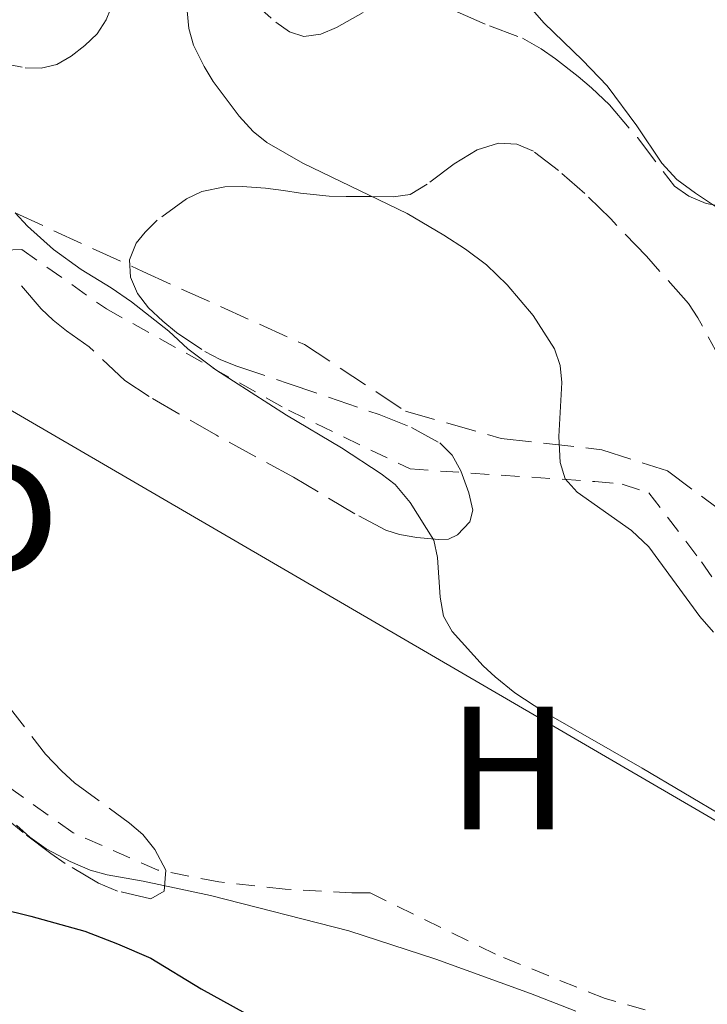
# Model space of a CAD drawing. Units: metres. Extents: x 668680 to 672146, y 4737436 to 4739833.
# Drawn here: x 669775 to 669814, y 4739507 to 4739563 of the extents above; entities that cross this region are included whole.
import ezdxf
from ezdxf.enums import TextEntityAlignment as Align

# ---------------------------------------------------------------- set-up
doc = ezdxf.new("R2010")
doc.units = ezdxf.units.M
doc.header["$MEASUREMENT"] = 0
doc.linetypes.add('DGN Style 2', pattern=[1.7399219301090239, 1.043953158065414, -0.6959687720436097])
doc.linetypes.add('DGN Style 3', pattern=[2.435890702152634, 1.739921930109024, -0.6959687720436097])
for name, color, linetype, lineweight in [('Curva de nivel directora', 30, 'Continuous', 30), ('Curva de nivel intermedia', 30, 'Continuous', 0), ('Etiqueta de uso rústico', 92, 'Continuous', 0), ('Línea telefónica', 7, 'Continuous', 0), ('Senda', 7, 'DGN Style 3', 0), ('Tela metálica o alambrada', 7, 'DGN Style 2', 0), ('Texto de Iglesia-ermita', 51, 'Continuous', 0), ('Zona arbolada', 92, 'DGN Style 3', 0)]:
    doc.layers.add(name, color=color, linetype=linetype, lineweight=lineweight)
doc.styles.add('Style-Arial', font='arial.ttf')

msp = doc.modelspace()

# ---------------------------------------------------------------- linework, layer by layer
at = {"layer": 'Curva de nivel directora', "color": 30, "linetype": 'Continuous', "lineweight": 30, "elevation": 750.0000000000001, "flags": 128}
msp.add_lwpolyline([(669763.7599999984, 4739513.53), (669764.6999999994, 4739513.050000003), (669765.6399999983, 4739512.699999999), (669766.9000000011, 4739512.480000001), (669768.9799999997, 4739512.300000002), (669771.7400000002, 4739512.400000002), (669772.7399999994, 4739512.370000001), (669773.7299999995, 4739512.220000001), (669775.5199999999, 4739511.789999999), (669778.6, 4739510.92), (669780.4699999986, 4739510.210000002), (669782.3700000007, 4739509.390000002), (669785.2499999997, 4739507.630000002), (669790.1699999992, 4739504.910000003), (669792.2300000001, 4739503.600000001), (669793.3299999998, 4739502.790000001), (669795.4600000001, 4739500.960000002), (669798.0599999995, 4739498.880000002), (669800.27, 4739497.359999999), (669802.5900000001, 4739495.54), (669805.8699999992, 4739493.240000002), (669809.4700000001, 4739490.990000002), (669812.15, 4739489.630000002), (669815.3799999999, 4739488.32)], dxfattribs=at)
at = {"layer": 'Curva de nivel intermedia', "color": 30, "linetype": 'Continuous', "lineweight": 0, "flags": 128}
for points, elevation in [([(669803.8799999999, 4739563.829999999), (669804.8299999998, 4739562.759999998), (669807.0200000004, 4739560.640000001)], 770), ([(669784.4400000004, 4739563.449999999), (669784.5299999999, 4739562.45), (669784.8000000003, 4739561.489999998), (669785.4100000006, 4739560.279999999), (669785.9300000013, 4739559.42), (669787.4199999999, 4739557.439999999), (669788.2100000012, 4739556.569999999), (669788.9900000013, 4739555.939999999), (669791.0499999999, 4739554.77), (669797, 4739551.88), (669799.100000001, 4739550.659999999), (669800.3400000016, 4739549.850000001), (669801.5399999997, 4739548.949999999), (669802.7199999997, 4739547.82), (669804.1900000006, 4739546.07), (669805.410000001, 4739544.159999999), (669805.7400000017, 4739543.220000001), (669805.8400000001, 4739542.239999999), (669805.6700000003, 4739539.170000001), (669805.7400000017, 4739537.680000001), (669806.0200000012, 4739536.740000002), (669806.7099999996, 4739535.980000001), (669809.820000001, 4739533.8), (669810.7999999999, 4739532.869999999), (669813.7200000014, 4739528.890000001), (669814.4900000002, 4739527.999999999)], 765.0000000000001), ([(669807.0200000004, 4739560.640000001), (669808.4300000007, 4739559.180000001), (669810.1200000005, 4739556.9), (669811.550000001, 4739554.759999999), (669812.4000000004, 4739553.829999999), (669813.4599999998, 4739553.050000001), (669816.2000000002, 4739551.220000001)], 770), ([(669819.9300000007, 4739514.599999999), (669810.4199999999, 4739520.23), (669804.8000000007, 4739523.449999998), (669803.1500000012, 4739524.539999999), (669802.0200000004, 4739525.449999998), (669801.3499999996, 4739526.07), (669799.5700000004, 4739528.029999998), (669799.0800000009, 4739528.899999999), (669798.890000001, 4739530), (669798.7300000022, 4739532.26), (669798.5199999999, 4739533.24), (669797.1699999998, 4739535.390000001), (669796.3099999994, 4739536.430000001), (669795.5200000004, 4739537.039999999), (669793.2600000005, 4739538.520000001), (669790.1100000012, 4739540.369999998), (669786.0800000011, 4739542.960000001), (669784.4800000007, 4739544.159999999), (669783.3899999999, 4739545.17), (669781.2599999999, 4739546.84), (669780.0999999997, 4739547.65), (669778.4000000011, 4739548.699999999), (669776.8099999997, 4739549.84), (669775.320000001, 4739551.17), (669774.6200000013, 4739551.92)], 760), ([(669774.7000000018, 4739516.970000001), (669775.4600000017, 4739516.3), (669776.4000000006, 4739515.63), (669777.7599999995, 4739514.900000001), (669778.9100000006, 4739514.42), (669779.8700000017, 4739514.149999999), (669781.9400000017, 4739513.779999998), (669785.7800000015, 4739512.970000001), (669793.6800000007, 4739510.949999999), (669798.6500000019, 4739509.329999999), (669804.0400000009, 4739507.38), (669806.6400000004, 4739506.359999998)], 755)]:
    msp.add_lwpolyline(points, dxfattribs=dict(at, elevation=elevation))
at = {"layer": 'Línea telefónica', "color": 7, "linetype": 'Continuous', "lineweight": 0}
msp.add_polyline3d([(669898.3799999994, 4739414.100000001, 740.0500000000029), (669892.2100000002, 4739441.84, 749.1000000000058), (669840.5300000006, 4739502.15, 759.2700000000042), (669751.6599999998, 4739553.869999998, 749.3600000000006), (669668.0100000026, 4739591.390000001, 751.7899999999936), (669625.2699999993, 4739609.59, 746.9700000000012), (669579.5599999976, 4739629.509999999, 734.8399999999965), (669471.6600000008, 4739623.880000001, 731.1999999999972), (669421.9799999995, 4739619.210000002, 730.7299999999959), (669364.6600000006, 4739616.119999998, 732.1699999999983), (669332.528018595, 4739609.557483003, 733.905899999998), (669313.2000000001, 4739605.609999998, 734.9499999999972), (669271.4699999992, 4739605.609999998, 730.2400000000052), (669207.7300000007, 4739618.230000001, 730.4600000000065), (669103.9600000002, 4739659.36, 731.1199999999953), (668968.960000002, 4739706.810000001, 726.8399999999965), (668872.0100000009, 4739714.07, 725.8699999999953), (668760.660000001, 4739722.07, 717.529999999999), (668709.149999999, 4739749.659999999, 715.4499999999972)], dxfattribs=at)
at = {"layer": 'Senda', "color": 7, "linetype": 'DGN Style 3', "lineweight": 0}
msp.add_polyline3d([(669771.6099999984, 4739516.410000003, 753.0599999999977), (669769.8099999991, 4739519.199999999, 753.7899999999936), (669768.1799999997, 4739522.400000002, 753.8899999999995), (669768.1499999983, 4739524.760000001, 754.1499999999944), (669768.6199999999, 4739528.28, 754.7100000000065), (669768.1299999983, 4739532.130000002, 754.6999999999972), (669767.5699999994, 4739537.770000001, 754.6399999999995), (669766.6000000016, 4739540.949999999, 755), (669764.390000001, 4739545.08, 755), (669762.1900000015, 4739548.960000001, 755), (669761.7399999979, 4739551.700000001, 755.279999999999), (669761.9999999994, 4739554.220000003, 755.929999999993), (669762.7699999983, 4739554.900000001, 756.2700000000042), (669767.9299999992, 4739553.779999999, 757.9400000000023), (669774.6200000013, 4739551.92, 760.0000000000001), (669781.9100000003, 4739548.580000001, 760.7500000000001), (669791.1399999993, 4739544.41, 761.4700000000014), (669796.8999999971, 4739540.61, 761.4400000000023), (669802.370000001, 4739539.050000002, 763.2100000000065), (669808.1099999989, 4739538.41, 765.1300000000048), (669811.8599999994, 4739537.199999999, 766.0599999999978), (669814.6999999981, 4739535.090000002, 766.1999999999972)], dxfattribs=at)
at = {"layer": 'Tela metálica o alambrada', "color": 7, "linetype": 'DGN Style 2', "lineweight": 0}
for points in [[(669772.2400000002, 4739549.730000001, 759.8999999999943), (669775, 4739549.83, 760.5200000000042), (669779.8300000001, 4739546.449999999, 761.4600000000065), (669790.2300000006, 4739540.66, 762.6499999999943), (669797.1699999999, 4739537.310000001, 763.9100000000036), (669807.7199999997, 4739536.59, 766.0399999999936), (669809.2800000003, 4739536.449999999, 766.3500000000058), (669810.8099999997, 4739535.949999999, 766.3500000000058), (669813.8099999997, 4739532, 767.6000000000058), (669816.8799999999, 4739527.600000001, 767.6000000000058)], [(669813.9299999997, 4739505.480000001, 758.6399999999995), (669808.3099999997, 4739507.08, 758.2700000000042), (669802.0499999998, 4739509.609999999, 757.9600000000065), (669794.9000000004, 4739513.109999999, 757.3300000000019), (669793.8499999996, 4739513.119999999, 757.3899999999995), (669790.0300000003, 4739513.33, 757.3300000000019), (669786.25, 4739513.74, 757.0800000000019), (669782.7699999996, 4739514.42, 756.9499999999972), (669777.9299999997, 4739516.539999999, 756.8899999999995), (669774.3700000001, 4739519.07, 756.8899999999995)]]:
    msp.add_polyline3d(points, dxfattribs=at)
at = {"layer": 'Zona arbolada', "color": 92, "linetype": 'DGN Style 3', "lineweight": 0}
for points in [[(669762.5199999996, 4739563.859999999, 762.070000000007), (669762.5199999996, 4739562.24, 762.1000000000058), (669762.5800000001, 4739561.230000001, 762.1499999999943), (669762.9600000001, 4739560.5, 762.1499999999943), (669763.8899999997, 4739559.980000001, 762.3000000000029), (669764.8399999999, 4739559.850000001, 762.6100000000006), (669766.1200000001, 4739560.029999999, 763.1999999999972), (669767.8899999997, 4739560.41, 764.0899999999965), (669769.0700000003, 4739560.51, 764.5), (669772.3799999999, 4739560.640000001, 765.5899999999965), (669773.3200000003, 4739560.560000001, 765.9199999999983), (669775.1900000004, 4739560.210000001, 766.6000000000058), (669776.1100000005, 4739560.180000001, 766.9199999999983), (669777, 4739560.4, 767.2400000000052), (669777.8300000001, 4739560.859999999, 767.5599999999977), (669778.5999999996, 4739561.480000001, 767.8800000000047), (669779.2999999998, 4739562.15, 768.1699999999983), (669779.8200000003, 4739562.949999999, 768.4799999999959), (669780.5300000003, 4739564.710000001, 769.0899999999965)], [(669762.5199999996, 4739563.859999999, 762.070000000007), (669762.5199999996, 4739562.24, 762.1000000000058), (669762.5800000001, 4739561.230000001, 762.1499999999943), (669762.9600000001, 4739560.5, 762.1499999999943), (669763.8899999997, 4739559.980000001, 762.3000000000029), (669764.8399999999, 4739559.850000001, 762.6100000000006), (669766.1200000001, 4739560.029999999, 763.1999999999972), (669767.8899999997, 4739560.41, 764.0899999999965), (669769.0700000003, 4739560.51, 764.5), (669772.3799999999, 4739560.640000001, 765.5899999999965), (669773.3200000003, 4739560.560000001, 765.9199999999983), (669775.1900000004, 4739560.210000001, 766.6000000000058), (669776.1100000005, 4739560.180000001, 766.9199999999983), (669777, 4739560.4, 767.2400000000052), (669777.8300000001, 4739560.859999999, 767.5599999999977), (669778.5999999996, 4739561.480000001, 767.8800000000047), (669779.2999999998, 4739562.15, 768.1699999999983), (669779.8200000003, 4739562.949999999, 768.4799999999959), (669780.5300000003, 4739564.710000001, 769.0899999999965)], [(669787.9500000002, 4739564.199999999, 770.9400000000023), (669789.5, 4739562.810000001, 771.4600000000065), (669790.2800000003, 4739562.25, 771.7299999999959), (669791.1100000005, 4739561.99, 771.9900000000052), (669792.0700000003, 4739562.130000001, 772.2899999999936), (669792.9699999997, 4739562.51, 772.5800000000019), (669794.5, 4739563.359999999, 772.9499999999972)], [(669787.9500000002, 4739564.199999999, 770.9400000000023), (669789.5, 4739562.810000001, 771.4600000000065), (669790.2800000003, 4739562.25, 771.7299999999959), (669791.1100000005, 4739561.99, 771.9900000000052), (669792.0700000003, 4739562.130000001, 772.2899999999936), (669792.9699999997, 4739562.51, 772.5800000000019), (669794.5, 4739563.359999999, 772.9499999999972)], [(669799.8600000005, 4739563.390000001, 773.25), (669801.7000000002, 4739562.600000001, 773.0599999999977), (669803.5800000001, 4739561.890000001, 773.029999999999), (669804.6500000004, 4739561.279999999, 773.029999999999), (669805.4800000006, 4739560.720000001, 772.9600000000065), (669806.7599999999, 4739559.699999999, 772.9499999999972), (669807.5300000003, 4739559.07, 773.0099999999949), (669808.5599999997, 4739558.09, 773.0099999999949), (669810.1500000004, 4739556.220000001, 772.9499999999972), (669812.2599999999, 4739553.439999999, 772.9499999999972), (669813.0899999999, 4739552.880000001, 772.9499999999972), (669814.0700000003, 4739552.460000001, 773.029999999999), (669814.6100000005, 4739552.369999999, 773.1100000000006)], [(669799.8600000005, 4739563.390000001, 773.25), (669801.7000000002, 4739562.600000001, 773.0599999999977), (669803.5800000001, 4739561.890000001, 773.029999999999), (669804.6500000004, 4739561.279999999, 773.029999999999), (669805.4800000006, 4739560.720000001, 772.9600000000065), (669806.7599999999, 4739559.699999999, 772.9499999999972), (669807.5300000003, 4739559.07, 773.0099999999949), (669808.5599999997, 4739558.09, 773.0099999999949), (669810.1500000004, 4739556.220000001, 772.9499999999972), (669812.2599999999, 4739553.439999999, 772.9499999999972), (669813.0899999999, 4739552.880000001, 772.9499999999972), (669814.0700000003, 4739552.460000001, 773.029999999999), (669814.6100000005, 4739552.369999999, 773.1100000000006)], [(669815.0199999996, 4739543.32, 770.9700000000012), (669813.5999999996, 4739545.939999999, 770.4900000000052), (669813.0599999997, 4739546.76, 770.3300000000019), (669810.6600000003, 4739549.449999999, 769.6399999999995), (669808.6100000005, 4739551.600000001, 769.1199999999953), (669807.1399999997, 4739553.029999999, 768.9100000000036), (669805.6500000004, 4739554.34, 768.779999999999), (669804.2100000001, 4739555.439999999, 768.6399999999995), (669803.2699999996, 4739555.850000001, 768.5500000000029), (669802.2100000001, 4739555.9, 768.4499999999972), (669801, 4739555.529999999, 768.3300000000019), (669799.6799999997, 4739554.730000001, 768.1000000000058), (669798.1500000004, 4739553.57, 767.5800000000019), (669797.1799999997, 4739552.980000001, 767.3099999999977), (669796.2100000001, 4739552.84, 767.1600000000036), (669794.9299999997, 4739552.850000001, 767), (669793.5300000003, 4739552.850000001, 766.9199999999983), (669792.5499999998, 4739552.880000001, 766.7200000000012), (669790.9100000003, 4739553.050000001, 766.529999999999), (669789.9400000004, 4739553.210000001, 766.3800000000047), (669788.9100000003, 4739553.33, 766.3000000000029), (669787.5899999999, 4739553.430000001, 766.2200000000012), (669786.5999999996, 4739553.41, 766.1300000000047), (669785.29, 4739553.140000001, 765.9799999999959), (669784.4000000004, 4739552.730000001, 765.8300000000019), (669782.7400000002, 4739551.51, 765.529999999999), (669782.0499999998, 4739550.83, 765.3899999999995), (669781.54, 4739550.199999999, 765.279999999999), (669781.1600000003, 4739549.24, 765.1199999999953), (669781.2100000001, 4739548.25, 764.9700000000012), (669781.5999999996, 4739547.33, 764.8999999999943), (669782.2300000006, 4739546.51, 764.9600000000065), (669783.0599999997, 4739545.75, 765.0800000000019), (669783.8399999999, 4739545.100000001, 765.25), (669785.4600000001, 4739544.01, 765.6399999999995), (669786.3200000003, 4739543.560000001, 765.8000000000029), (669787.2300000006, 4739543.189999999, 765.8999999999943), (669790.2100000001, 4739542.189999999, 766.0099999999949), (669795.4100000003, 4739540.41, 766.0599999999977), (669797.25, 4739539.67, 766.0599999999977), (669798.8600000005, 4739538.800000001, 766.0599999999977), (669799.5800000001, 4739538.100000001, 766.1000000000058), (669800.0599999997, 4739537.199999999, 766.1900000000023), (669800.5199999996, 4739535.949999999, 766.2899999999936), (669800.7599999999, 4739534.949999999, 766.320000000007), (669800.5800000001, 4739534.300000001, 766.2899999999936), (669799.8799999999, 4739533.539999999, 766.029999999999), (669799.3600000005, 4739533.300000001, 765.75), (669798.8099999997, 4739533.279999999, 765.3600000000006), (669797.5499999998, 4739533.390000001, 765.279999999999), (669796.5700000003, 4739533.560000001, 765.1900000000023), (669795.7800000003, 4739533.82, 765.1199999999953), (669794.0099999999, 4739534.75, 764.9499999999972), (669790.5099999999, 4739536.84, 764.6499999999943), (669786.1200000001, 4739539.230000001, 764.529999999999), (669783.9699999997, 4739540.449999999, 764.2599999999949), (669782.2699999996, 4739541.449999999, 763.9499999999972), (669780.8799999999, 4739542.350000001, 763.6300000000047), (669778.8499999996, 4739544.279999999, 762.929999999993), (669777.5599999997, 4739545.189999999, 762.4600000000065), (669776.7999999998, 4739545.810000001, 762.2899999999936), (669776.1100000005, 4739546.439999999, 762.1499999999943), (669774.75, 4739548.039999999, 761.8300000000019)], [(669815.0199999996, 4739543.32, 770.9700000000012), (669813.5999999996, 4739545.939999999, 770.4900000000052), (669813.0599999997, 4739546.76, 770.3300000000019), (669810.6600000003, 4739549.449999999, 769.6399999999995), (669808.6100000005, 4739551.600000001, 769.1199999999953), (669807.1399999997, 4739553.029999999, 768.9100000000036), (669805.6500000004, 4739554.34, 768.779999999999), (669804.2100000001, 4739555.439999999, 768.6399999999995), (669803.2699999996, 4739555.850000001, 768.5500000000029), (669802.2100000001, 4739555.9, 768.4499999999972), (669801, 4739555.529999999, 768.3300000000019), (669799.6799999997, 4739554.730000001, 768.1000000000058), (669798.1500000004, 4739553.57, 767.5800000000019), (669797.1799999997, 4739552.980000001, 767.3099999999977), (669796.2100000001, 4739552.84, 767.1600000000036), (669794.9299999997, 4739552.850000001, 767), (669793.5300000003, 4739552.850000001, 766.9199999999983), (669792.5499999998, 4739552.880000001, 766.7200000000012), (669790.9100000003, 4739553.050000001, 766.529999999999), (669789.9400000004, 4739553.210000001, 766.3800000000047), (669788.9100000003, 4739553.33, 766.3000000000029), (669787.5899999999, 4739553.430000001, 766.2200000000012), (669786.5999999996, 4739553.41, 766.1300000000047), (669785.29, 4739553.140000001, 765.9799999999959), (669784.4000000004, 4739552.730000001, 765.8300000000019), (669782.7400000002, 4739551.51, 765.529999999999), (669782.0499999998, 4739550.83, 765.3899999999995), (669781.54, 4739550.199999999, 765.279999999999), (669781.1600000003, 4739549.24, 765.1199999999953), (669781.2100000001, 4739548.25, 764.9700000000012), (669781.5999999996, 4739547.33, 764.8999999999943), (669782.2300000006, 4739546.51, 764.9600000000065), (669783.0599999997, 4739545.75, 765.0800000000019), (669783.8399999999, 4739545.100000001, 765.25), (669785.4600000001, 4739544.01, 765.6399999999995), (669786.3200000003, 4739543.560000001, 765.8000000000029), (669787.2300000006, 4739543.189999999, 765.8999999999943), (669790.2100000001, 4739542.189999999, 766.0099999999949), (669795.4100000003, 4739540.41, 766.0599999999977), (669797.25, 4739539.67, 766.0599999999977), (669798.8600000005, 4739538.800000001, 766.0599999999977), (669799.5800000001, 4739538.100000001, 766.1000000000058), (669800.0599999997, 4739537.199999999, 766.1900000000023), (669800.5199999996, 4739535.949999999, 766.2899999999936), (669800.7599999999, 4739534.949999999, 766.320000000007), (669800.5800000001, 4739534.300000001, 766.2899999999936), (669799.8799999999, 4739533.539999999, 766.029999999999), (669799.3600000005, 4739533.300000001, 765.75), (669798.8099999997, 4739533.279999999, 765.3600000000006), (669797.5499999998, 4739533.390000001, 765.279999999999), (669796.5700000003, 4739533.560000001, 765.1900000000023), (669795.7800000003, 4739533.82, 765.1199999999953), (669794.0099999999, 4739534.75, 764.9499999999972), (669790.5099999999, 4739536.84, 764.6499999999943)], [(669790.5099999999, 4739536.84, 764.6499999999943), (669786.1200000001, 4739539.230000001, 764.529999999999), (669783.9699999997, 4739540.449999999, 764.2599999999949), (669782.2699999996, 4739541.449999999, 763.9499999999972), (669780.8799999999, 4739542.350000001, 763.6300000000047), (669778.8499999996, 4739544.279999999, 762.929999999993), (669777.5599999997, 4739545.189999999, 762.4600000000065), (669776.7999999998, 4739545.810000001, 762.2899999999936), (669776.1100000005, 4739546.439999999, 762.1499999999943), (669774.75, 4739548.039999999, 761.8300000000019)], [(669774.0899999999, 4739523.960000001, 759.2599999999949), (669776.3499999996, 4739521.029999999, 759.0899999999965), (669777.29, 4739520.060000001, 759.0899999999965), (669778.0199999996, 4739519.390000001, 758.9600000000065), (669781.1600000003, 4739517.09, 758.6999999999972), (669781.9100000003, 4739516.439999999, 758.6300000000047), (669782.5999999996, 4739515.59, 758.4900000000052), (669783.2300000006, 4739514.41, 757.9799999999959), (669783.1399999997, 4739513.210000001, 757.1999999999972), (669782.3700000001, 4739512.77, 756.8999999999943), (669780.4600000001, 4739513.220000001, 756.529999999999), (669779.3799999999, 4739513.67, 756.429999999993), (669777.4800000006, 4739514.800000001, 756.429999999993), (669776.6600000003, 4739515.359999999, 756.5200000000042), (669775.0899999999, 4739516.560000001, 756.9100000000036), (669774.4400000004, 4739517.09, 756.9799999999959)], [(669774.0899999999, 4739523.960000001, 759.2599999999949), (669776.3499999996, 4739521.029999999, 759.0899999999965), (669777.29, 4739520.060000001, 759.0899999999965), (669778.0199999996, 4739519.390000001, 758.9600000000065), (669781.1600000003, 4739517.09, 758.6999999999972), (669781.9100000003, 4739516.439999999, 758.6300000000047), (669782.5999999996, 4739515.59, 758.4900000000052), (669783.2300000006, 4739514.41, 757.9799999999959), (669783.1399999997, 4739513.210000001, 757.1999999999972), (669782.3700000001, 4739512.77, 756.8999999999943), (669780.4600000001, 4739513.220000001, 756.529999999999), (669779.3799999999, 4739513.67, 756.429999999993), (669777.4800000006, 4739514.800000001, 756.429999999993), (669776.6600000003, 4739515.359999999, 756.5200000000042), (669775.0899999999, 4739516.560000001, 756.9100000000036), (669774.4400000004, 4739517.09, 756.9799999999959)]]:
    msp.add_polyline3d(points, dxfattribs=at)

# ---------------------------------------------------------------- texts
at = {"layer": 'Etiqueta de uso rústico', "color": 92, "linetype": 'Continuous', "lineweight": 0, "style": 'Style-Arial'}
msp.add_text('H', height=7.000000000000002, dxfattribs=at).set_placement((669802.7816459882, 4739520.240010002, 758.6499999999943), align=Align.MIDDLE_CENTER)
at = {"layer": 'Texto de Iglesia-ermita', "color": 51, "linetype": 'Continuous', "lineweight": 0, "style": 'Style-Arial'}
msp.add_text('Santiago', height=8, dxfattribs=at).set_placement((669731.8700000017, 4739531.55, 749.3300000000019))

doc.saveas('drawing.dxf')
